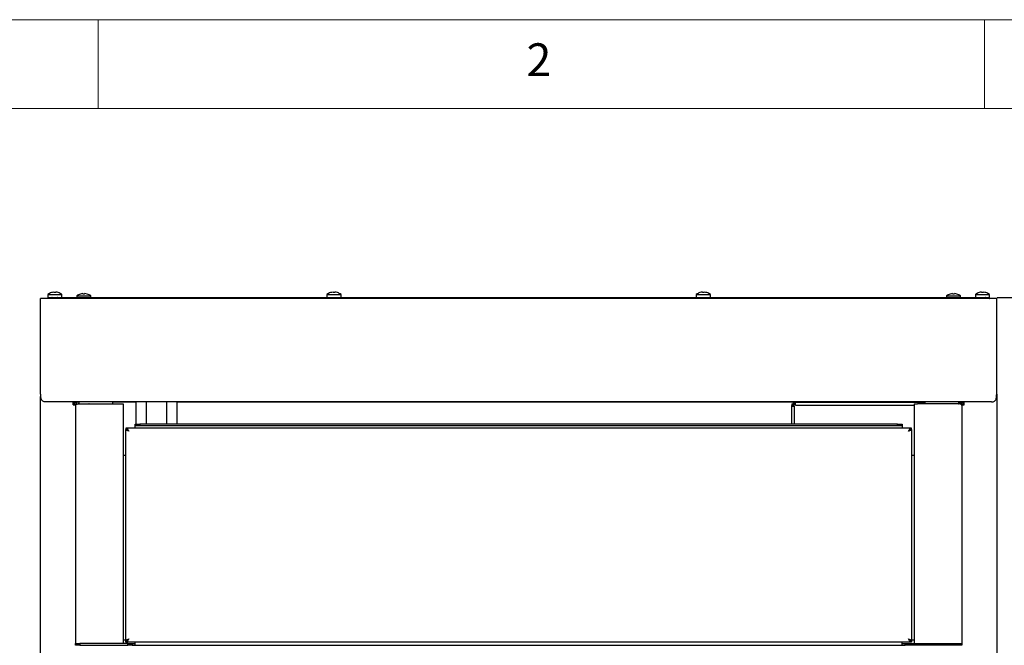
# Model space of a CAD drawing. Units: millimetres. Extents: x 5 to 415, y 5 to 292.
# Drawn here: x 56 to 111, y 257 to 292 of the extents above; entities that cross this region are included whole.
import ezdxf

# ---------------------------------------------------------------- set-up
doc = ezdxf.new("R2010")
doc.units = ezdxf.units.MM
doc.layers.add('FORMAT', color=7, linetype='Continuous')
doc.styles.add('SLDTEXTSTYLE0', font='TXT', dxfattribs={"width": 0.75})
doc.dimstyles.new('SLDDIMSTYLE1', dxfattribs={"dimtxt": 3.5, "dimasz": 3.302, "dimexe": 0, "dimexo": 0.0625, "dimgap": 0.875, "dimtad": 1, "dimdec": 1, "dimlfac": 12, "dimrnd": 1e-09, "dimzin": 12, "dimdsep": 46, "dimtxsty": 'SLDTEXTSTYLE0', "dimsah": 1, "dimcen": 0.09, "dimadec": 0, "dimazin": 3, "dimtfac": 1, "dimtdec": 1, "dimtofl": 0, "dimtmove": 0, "dimatfit": 3, "dimfxl": 0, "dimfrac": 2, "dimtolj": 1, "dimtzin": 12, "dimarcsym": 0})

# ---------------------------------------------------------------- blocks, each defined once
blk = doc.blocks.new('_D_12')
at = {"layer": 'FORMAT'}
for p, q in [((110.717, 276.331), (124.476, 276.331)), ((123.476, 201.348), (123.476, 276.331)), ((111.808, 201.348), (124.476, 201.348))]:
    blk.add_line(p, q, dxfattribs=at)
for points in [[(123.476, 276.331), (122.968, 273.029), (123.984, 273.029)], [(123.476, 201.348), (123.984, 204.65), (122.968, 204.65)]]:
    blk.add_solid(points, dxfattribs=at)
at = {"layer": 'FORMAT', "insert": (118.964, 236.394), "char_height": 3.5, "attachment_point": 1, "rotation": 90, "style": 'SLDTEXTSTYLE0'}
blk.add_mtext('900', dxfattribs=at)

msp = doc.modelspace()

# ---------------------------------------------------------------- linework, layer by layer
at = {"color": 7, "linetype": 'Continuous', "lineweight": 18}
for p, q in [((415, 292), (5, 292)), ((60, 287), (60, 292)), ((110, 292), (110, 287)), ((410, 287), (10, 287))]:
    msp.add_line(p, q, dxfattribs=at)
at = {"color": 7, "linetype": 'Continuous', "lineweight": 25}
for p, q in [((57.3672, 276.6094), (57.3674, 276.608)), ((57.5125, 276.6359), (57.5172, 276.6092)), ((57.6065, 276.6097), (57.6113, 276.6365)), ((57.7567, 276.6104), (57.7569, 276.6118)), ((73.1089, 276.6094), (73.1091, 276.608)), ((73.2542, 276.6359), (73.2589, 276.6092)), ((73.3482, 276.6097), (73.3529, 276.6365)), ((73.4983, 276.6104), (73.4986, 276.6118)), ((93.9501, 276.6118), (93.9504, 276.6103)), ((94.0958, 276.6363), (94.0958, 276.6365)), ((94.0958, 276.6363), (94.1006, 276.6091)), ((94.1897, 276.6086), (94.1945, 276.6357)), ((94.1945, 276.6357), (94.1945, 276.6359)), ((94.3396, 276.6079), (94.3398, 276.6094)), ((109.6918, 276.6118), (109.692, 276.6103)), ((109.8375, 276.6363), (109.8374, 276.6365)), ((109.8375, 276.6363), (109.8422, 276.6091)), ((109.9313, 276.6086), (109.9361, 276.6357)), ((109.9361, 276.6357), (109.9362, 276.6359)), ((110.0812, 276.6079), (110.0815, 276.6094)), ((56.7493, 275.9731), (56.7493, 276.2814)), ((110.6993, 276.2814), (56.7493, 276.2814)), ((57.7205, 276.3309), (57.1548, 276.2814)), ((57.7308, 276.3309), (57.1651, 276.2814)), ((57.1702, 276.5095), (57.1702, 276.3314)), ((57.1702, 276.5095), (57.9618, 276.5095)), ((57.1702, 276.3314), (57.8966, 276.3314)), ((57.4168, 276.3148), (57.4168, 276.3044)), ((57.8966, 276.3314), (72.9771, 276.3314)), ((57.9618, 276.3314), (57.9618, 276.5095)), ((58.8035, 276.4262), (58.8035, 276.3314)), ((58.8035, 276.4262), (59.5952, 276.4262)), ((59.0005, 276.5261), (59.0008, 276.5247)), ((59.1459, 276.5525), (59.1506, 276.5258)), ((59.2399, 276.5264), (59.2446, 276.5531)), ((59.39, 276.5271), (59.3903, 276.5285)), ((59.5952, 276.3314), (59.5952, 276.4262)), ((72.9118, 276.5095), (72.9118, 276.3314)), ((72.9118, 276.5095), (73.7035, 276.5095)), ((72.9771, 276.3314), (73.6383, 276.3314)), ((73.6383, 276.3314), (93.8104, 276.3314)), ((73.7035, 276.3314), (73.7035, 276.5095)), ((93.7452, 276.5095), (93.7452, 276.3314)), ((93.7452, 276.5095), (94.5368, 276.5095)), ((93.8104, 276.3314), (94.4716, 276.3314)), ((94.4716, 276.3314), (109.5521, 276.3314)), ((94.5368, 276.3314), (94.5368, 276.5095)), ((107.8535, 276.4262), (107.8535, 276.3314)), ((107.8535, 276.4262), (108.6452, 276.4262)), ((108.0584, 276.5285), (108.0587, 276.5269)), ((108.2041, 276.553), (108.2041, 276.5531)), ((108.2041, 276.553), (108.2089, 276.5258)), ((108.298, 276.5252), (108.3028, 276.5524)), ((108.3028, 276.5524), (108.3028, 276.5525)), ((108.4479, 276.5246), (108.4482, 276.5261)), ((108.6452, 276.3314), (108.6452, 276.4262)), ((109.4868, 276.5095), (109.4868, 276.3314)), ((109.4868, 276.5095), (110.2785, 276.5095)), ((109.5521, 276.3314), (110.2785, 276.3314)), ((109.7179, 276.3309), (110.2836, 276.2814)), ((109.7282, 276.3309), (110.2939, 276.2814)), ((110.0318, 276.3044), (110.0318, 276.3148)), ((110.2785, 276.3314), (110.2785, 276.5095)), ((110.6993, 275.9731), (110.6993, 276.2814)), ((56.7493, 271.7981), (56.7493, 275.9731)), ((110.6993, 271.7981), (110.6993, 275.9731)), ((56.7493, 270.8764), (56.7493, 270.7564)), ((56.7493, 270.7564), (56.764, 270.7564)), ((56.7493, 270.7564), (56.7588, 270.6807)), ((56.7493, 208.015), (56.7493, 270.7564)), ((110.6993, 270.7564), (110.6846, 270.7564)), ((110.6993, 270.7564), (110.6899, 270.6807)), ((110.6993, 270.8764), (110.6993, 270.7564)), ((110.6993, 270.7564), (110.6993, 208.015)), ((110.391, 270.4481), (57.0577, 270.4481)), ((58.591, 270.2898), (58.591, 270.4481)), ((58.591, 270.2898), (58.741, 270.2898)), ((58.6743, 270.2898), (58.6743, 270.4481)), ((58.6752, 270.4273), (58.6752, 270.4481)), ((58.8408, 270.4273), (58.6752, 270.4273)), ((58.7243, 270.2481), (58.7243, 256.8231)), ((58.9243, 270.4481), (58.9243, 270.3481)), ((58.9243, 270.3481), (60.8077, 270.3481)), ((58.9243, 270.3422), (61.2243, 270.3422)), ((60.8077, 270.4481), (60.8077, 270.3481)), ((62.1531, 270.4273), (60.8077, 270.4273)), ((61.2243, 270.3422), (61.4243, 270.3422)), ((61.4243, 270.3422), (61.4243, 256.8231)), ((62.1531, 269.1898), (62.1531, 270.4481)), ((62.7305, 269.1898), (62.7305, 270.4481)), ((63.8852, 269.1898), (63.8852, 270.4481)), ((64.4625, 269.1898), (64.4625, 270.4481)), ((99.2141, 270.4273), (64.4625, 270.4273)), ((99.1243, 270.3375), (99.1243, 270.25)), ((99.1243, 270.3375), (99.1993, 270.3375)), ((99.1993, 270.25), (99.1243, 270.25)), ((99.1243, 270.2125), (99.1243, 270.25)), ((99.1243, 270.2125), (99.2827, 270.2125)), ((99.1243, 269.1898), (99.1243, 270.2125)), ((99.1993, 270.3375), (99.1993, 270.25)), ((99.1993, 270.3375), (99.2743, 270.2773)), ((99.1993, 270.2125), (99.1993, 270.25)), ((99.3016, 270.4273), (99.2141, 270.4273)), ((99.2141, 270.4273), (99.2141, 270.3523)), ((99.3016, 270.3523), (99.2141, 270.3523)), ((99.2743, 270.2773), (99.2141, 270.3523)), ((99.2827, 269.1898), (99.2827, 270.2125)), ((99.3016, 270.3523), (99.3016, 270.4273)), ((99.3016, 270.4273), (99.3391, 270.4273)), ((99.3016, 270.3523), (99.3391, 270.3523)), ((99.3391, 270.2689), (99.3391, 270.4273)), ((99.3391, 270.4273), (106.641, 270.4273)), ((99.3391, 270.2689), (106.0243, 270.2689)), ((106.0243, 270.3422), (106.0243, 256.8231)), ((106.0243, 270.3422), (106.2243, 270.3422)), ((108.5243, 270.3422), (106.2243, 270.3422)), ((106.641, 270.4481), (106.641, 270.3481)), ((108.5243, 270.3481), (106.641, 270.3481)), ((108.4929, 270.3481), (108.4929, 270.3422)), ((108.5243, 270.4481), (108.5243, 270.3481)), ((108.7735, 270.4273), (108.6179, 270.4273)), ((108.6905, 270.3577), (108.7208, 270.4048)), ((108.7077, 270.2848), (108.7077, 270.3375)), ((108.7077, 270.2898), (108.8577, 270.2898)), ((108.7243, 270.2481), (108.7243, 256.8231)), ((108.7735, 270.4481), (108.7735, 270.4273)), ((108.7743, 270.4481), (108.7743, 270.2898)), ((108.8577, 270.2898), (108.8577, 270.4481)), ((61.566, 268.9731), (61.566, 268.8981)), ((105.8827, 268.9731), (61.566, 268.9731)), ((61.566, 256.9898), (61.566, 268.8898)), ((61.6112, 268.8898), (61.566, 268.8898)), ((62.0993, 269.0898), (62.0993, 269.1898)), ((62.0993, 269.1898), (62.3493, 269.1898)), ((62.3493, 269.0898), (62.0993, 269.0898)), ((62.0993, 268.9898), (62.0993, 269.0898)), ((62.0993, 268.9731), (62.0993, 268.9898)), ((62.3493, 269.1898), (62.3493, 269.0898)), ((105.0993, 269.1898), (62.3493, 269.1898)), ((105.0993, 269.0898), (62.3493, 269.0898)), ((105.0993, 269.0898), (105.0993, 269.1898)), ((105.0993, 269.1898), (105.3493, 269.1898)), ((105.3493, 269.0898), (105.0993, 269.0898)), ((105.3493, 269.1898), (105.3493, 269.0898)), ((105.3493, 269.0898), (105.3493, 268.9898)), ((105.3493, 268.9898), (105.3493, 268.9731)), ((105.8375, 268.8898), (105.8827, 268.8898)), ((105.8827, 268.8981), (105.8827, 268.9731)), ((105.8827, 268.8898), (105.8827, 256.9898)), ((61.5243, 267.4255), (61.4243, 267.4255)), ((61.5243, 267.4255), (61.566, 267.4255)), ((105.8827, 267.4255), (105.9243, 267.4255)), ((106.0243, 267.4255), (105.9243, 267.4255)), ((58.7243, 256.7231), (58.7243, 256.8231)), ((58.7243, 256.8231), (58.9743, 256.8231)), ((58.9743, 256.7231), (58.7243, 256.7231)), ((58.9743, 256.8231), (58.9743, 256.7231)), ((61.6827, 256.8231), (58.9743, 256.8231)), ((58.9743, 256.7231), (61.6827, 256.7231)), ((61.4243, 257.0314), (61.5243, 257.0314)), ((61.566, 257.0314), (61.5243, 257.0314)), ((61.6002, 256.9898), (61.566, 256.9898)), ((61.566, 256.9064), (61.566, 256.9814)), ((105.8827, 256.9064), (61.566, 256.9064)), ((61.6827, 256.7231), (61.6827, 256.8231)), ((61.6827, 256.8231), (61.9327, 256.8231)), ((61.9327, 256.7231), (61.6827, 256.7231)), ((61.9327, 256.8231), (61.9327, 256.7231)), ((61.9327, 256.8231), (62.0993, 256.8231)), ((61.9327, 256.7231), (62.0993, 256.7231)), ((62.0993, 256.7231), (62.0993, 256.9064)), ((62.0993, 256.7231), (105.3493, 256.7231)), ((105.3493, 256.7231), (105.3493, 256.9064)), ((105.3493, 256.8231), (105.516, 256.8231)), ((105.3493, 256.7231), (105.516, 256.7231)), ((105.516, 256.7231), (105.516, 256.8231)), ((105.516, 256.8231), (105.766, 256.8231)), ((105.766, 256.7231), (105.516, 256.7231)), ((105.766, 256.8231), (105.766, 256.7231)), ((105.766, 256.8231), (108.4743, 256.8231)), ((108.4743, 256.7231), (105.766, 256.7231)), ((105.8452, 256.9898), (105.8827, 256.9898)), ((105.9243, 257.0314), (105.8827, 257.0314)), ((105.8827, 256.9814), (105.8827, 256.9064)), ((105.9243, 257.0314), (106.0243, 257.0314)), ((108.4743, 256.7231), (108.4743, 256.8231)), ((108.4743, 256.8231), (108.7243, 256.8231)), ((108.7243, 256.7231), (108.4743, 256.7231)), ((108.7243, 256.8231), (108.7243, 256.7231))]:
    msp.add_line(p, q, dxfattribs=at)
at = {"color": 7, "linetype": 'Continuous', "lineweight": 25, "flags": 128}
for points in [[(57.7265, 276.3305), (57.7286, 276.3311), (57.7318, 276.3314)], [(109.7168, 276.3314), (109.7201, 276.3311), (109.7222, 276.3305)]]:
    msp.add_lwpolyline(points, dxfattribs=at)
at = {"color": 7, "linetype": 'Continuous', "lineweight": 25}
for centre, radius, start, end in [((57.566, 275.9731), 0.6667, 107.3511, 126.42357), ((57.5659, 275.9657), 0.6723, 94.55144, 107.16793), ((57.566, 275.9389), 0.672, 86.54173, 94.16211), ((57.5661, 275.9656), 0.6724, 73.53775, 86.15027), ((57.566, 275.9731), 0.6667, 53.57643, 73.35951), ((73.3077, 275.9731), 0.6667, 107.3511, 126.42357), ((73.3075, 275.9657), 0.6723, 94.55144, 107.16793), ((73.3077, 275.9389), 0.672, 86.54173, 94.16211), ((73.3078, 275.9656), 0.6724, 73.53775, 86.15027), ((73.3077, 275.9731), 0.6667, 53.57643, 73.35951), ((94.141, 275.9731), 0.6667, 106.64049, 126.42357), ((94.1409, 275.9656), 0.6724, 93.84973, 106.46225), ((94.1409, 275.9652), 0.6726, 93.84626, 106.45483), ((94.141, 275.9389), 0.672, 85.83789, 93.45827), ((94.141, 275.9386), 0.6718, 85.84531, 93.45058), ((94.1411, 275.9657), 0.6723, 72.83207, 85.44856), ((94.1411, 275.9653), 0.6725, 72.83972, 85.45224), ((94.141, 275.9731), 0.6667, 53.57643, 72.6489), ((109.8827, 275.9731), 0.6667, 106.64049, 126.42357), ((109.8826, 275.9656), 0.6724, 93.84973, 106.46225), ((109.8826, 275.9652), 0.6726, 93.84626, 106.45483), ((109.8827, 275.9389), 0.672, 85.83789, 93.45827), ((109.8827, 275.9386), 0.6718, 85.84531, 93.45058), ((109.8828, 275.9653), 0.6725, 72.83972, 85.45224), ((109.8828, 275.9657), 0.6723, 72.83207, 85.44856), ((109.8827, 275.9731), 0.6667, 53.57643, 72.6489), ((57.4002, 276.3148), 0.0167, 0, 90), ((59.1993, 275.8898), 0.6667, 107.3511, 126.42357), ((59.1992, 275.8824), 0.6723, 94.55144, 107.16793), ((59.1993, 275.8556), 0.672, 86.54173, 94.16211), ((59.1995, 275.8822), 0.6724, 73.53775, 86.15027), ((59.1993, 275.8898), 0.6667, 53.57643, 73.35951), ((108.2493, 275.8898), 0.6667, 106.64049, 126.42357), ((108.2492, 275.8822), 0.6724, 93.84973, 106.46225), ((108.2492, 275.8819), 0.6726, 93.84626, 106.45483), ((108.2493, 275.8556), 0.672, 85.83789, 93.45827), ((108.2493, 275.8553), 0.6718, 85.84531, 93.45058), ((108.2495, 275.8824), 0.6723, 72.83207, 85.44856), ((108.2495, 275.882), 0.6725, 72.83972, 85.45224), ((108.2493, 275.8898), 0.6667, 53.57643, 72.6489), ((110.0485, 276.3148), 0.0167, 90, 180), ((59.4993, 270.3231), 0.025, 90, 130.15544), ((60.4493, 270.3231), 0.025, 49.84456, 90), ((106.9993, 270.3231), 0.025, 90, 130.15544), ((107.9493, 270.3231), 0.025, 49.84456, 90)]:
    msp.add_arc(centre, radius, start, end, dxfattribs=at)
for points, knots in [([(57.0577, 270.4481), (57.0261, 270.4504), (56.9631, 270.455), (56.8722, 270.493), (56.808, 270.5558), (56.7838, 270.6453), (56.7672, 270.756), (56.7581, 270.8941), (56.7535, 271.0617), (56.7508, 271.2552), (56.7493, 271.5019), (56.7493, 271.6881), (56.7493, 271.7981)], [0, 0, 0, 0, 0.0935375, 0.187108, 0.2833776, 0.3673036, 0.4532171, 0.5464038, 0.6418396, 0.7437605, 0.8485691, 1, 1, 1, 1]), ([(56.7493, 270.8764), (56.7493, 270.9499), (56.7493, 271.0972), (56.7493, 271.3294), (56.7493, 271.5669), (56.7493, 271.7209), (56.7493, 271.7981)], [0, 0, 0, 0, 0.2796232, 0.5602347, 0.779741, 1, 1, 1, 1]), ([(110.391, 270.4481), (110.4225, 270.4504), (110.4856, 270.455), (110.5765, 270.493), (110.6406, 270.5558), (110.6649, 270.6453), (110.6815, 270.756), (110.6906, 270.8941), (110.6952, 271.0617), (110.6979, 271.2552), (110.6994, 271.5019), (110.6994, 271.6881), (110.6993, 271.7981)], [0, 0, 0, 0, 0.09353753, 0.18710801, 0.28337762, 0.36730357, 0.45321713, 0.54640378, 0.64183965, 0.74376046, 0.84856907, 1, 1, 1, 1]), ([(110.6993, 270.8764), (110.6993, 270.9499), (110.6993, 271.0972), (110.6993, 271.3294), (110.6993, 271.5669), (110.6993, 271.7209), (110.6993, 271.7981)], [0, 0, 0, 0, 0.2796232, 0.5602347, 0.779741, 1, 1, 1, 1]), ([(56.7588, 270.6807), (56.7661, 270.6546), (56.7759, 270.6195), (56.8001, 270.5907), (56.8063, 270.5833)], [0, 0, 0, 0, 0.7429166, 1, 1, 1, 1]), ([(110.6899, 270.6807), (110.6826, 270.6546), (110.6728, 270.6195), (110.6486, 270.5907), (110.6424, 270.5833)], [0, 0, 0, 0, 0.7429166, 1, 1, 1, 1]), ([(58.7657, 270.3685), (58.7632, 270.3719), (58.7468, 270.3936), (58.7166, 270.419), (58.689, 270.4245), (58.6752, 270.4273)], [0, 0, 0, 0, 0.0844286, 0.5422143, 1, 1, 1, 1]), ([(58.9243, 270.4481), (58.9028, 270.4461), (58.8598, 270.442), (58.8024, 270.4107), (58.758, 270.3648), (58.7297, 270.3089), (58.7261, 270.2682), (58.7243, 270.2481)], [0, 0, 0, 0, 0.1949266, 0.3899688, 0.5887605, 0.796879, 1, 1, 1, 1]), ([(58.7243, 270.2481), (58.7271, 270.2607), (58.7322, 270.2837), (58.7654, 270.3096), (58.8017, 270.3245), (58.8383, 270.3337), (58.8798, 270.3399), (58.9094, 270.3414), (58.9243, 270.3422)], [0, 0, 0, 0, 0.2577035, 0.4692385, 0.5999068, 0.7314238, 0.8645452, 1, 1, 1, 1]), ([(58.7281, 270.4046), (58.7349, 270.3912), (58.7428, 270.3756), (58.7564, 270.3599), (58.7583, 270.3578)], [0, 0, 0, 0, 0.86172792, 1, 1, 1, 1]), ([(58.9243, 270.3481), (58.9142, 270.3476), (58.9005, 270.3469), (58.8893, 270.3411), (58.8865, 270.3397)], [0, 0, 0, 0, 0.7445721, 1, 1, 1, 1]), ([(108.5243, 270.4481), (108.546, 270.4461), (108.5892, 270.442), (108.6467, 270.4103), (108.6904, 270.365), (108.7189, 270.3093), (108.7225, 270.2685), (108.7243, 270.2481)], [0, 0, 0, 0, 0.1959574, 0.3918609, 0.5880914, 0.7937544, 1, 1, 1, 1]), ([(108.5243, 270.3481), (108.5345, 270.3476), (108.5479, 270.347), (108.5589, 270.3413), (108.5616, 270.34)], [0, 0, 0, 0, 0.7594294, 1, 1, 1, 1]), ([(108.7243, 270.2481), (108.7208, 270.2622), (108.7147, 270.2864), (108.6778, 270.3128), (108.6424, 270.3267), (108.608, 270.3348), (108.568, 270.3402), (108.5391, 270.3415), (108.5243, 270.3422)], [0, 0, 0, 0, 0.2907144, 0.4989119, 0.6158963, 0.7379177, 0.8657329, 1, 1, 1, 1]), ([(108.7735, 270.4273), (108.7597, 270.4245), (108.7321, 270.419), (108.7019, 270.3936), (108.6855, 270.3719), (108.683, 270.3685)], [0, 0, 0, 0, 0.4579605, 0.915921, 1, 1, 1, 1]), ([(61.741, 268.7981), (61.7203, 268.805), (61.6788, 268.8189), (61.6243, 268.8396), (61.5846, 268.8604), (61.5677, 268.8771), (61.5664, 268.8869), (61.566, 268.8898)], [0, 0, 0, 0, 0.2263444, 0.4527433, 0.6791425, 0.9055415, 1, 1, 1, 1]), ([(61.741, 268.7981), (61.7299, 268.8045), (61.7058, 268.8186), (61.6738, 268.8402), (61.6524, 268.8584), (61.6485, 268.8689), (61.6474, 268.8718)], [0, 0, 0, 0, 0.2623862, 0.5717221, 0.8811569, 1, 1, 1, 1]), ([(105.8827, 268.8898), (105.8805, 268.8828), (105.8762, 268.869), (105.8428, 268.8482), (105.794, 268.8275), (105.7456, 268.8107), (105.7163, 268.801), (105.7077, 268.7981)], [0, 0, 0, 0, 0.2263438, 0.4527428, 0.679142, 0.905541, 1, 1, 1, 1]), ([(105.8028, 268.8726), (105.8026, 268.8718), (105.8004, 268.8634), (105.7836, 268.8474), (105.7529, 268.8246), (105.7249, 268.8081), (105.7098, 268.7993), (105.7077, 268.7981)], [0, 0, 0, 0, 0.0314881, 0.3376727, 0.6439501, 0.9502277, 1, 1, 1, 1]), ([(61.741, 257.0814), (61.7271, 257.0596), (61.6983, 257.0143), (61.6547, 256.956), (61.6103, 256.9145), (61.5807, 256.9091), (61.566, 256.9064)], [0, 0, 0, 0, 0.23847827, 0.49332698, 0.74821872, 1, 1, 1, 1]), ([(61.741, 257.0814), (61.7222, 257.0647), (61.6846, 257.0312), (61.6263, 256.9903), (61.5867, 256.9845), (61.566, 256.9814)], [0, 0, 0, 0, 0.3219357, 0.644855, 1, 1, 1, 1]), ([(61.6474, 257.009), (61.6478, 257.0102), (61.6503, 257.0191), (61.6693, 257.0356), (61.7015, 257.0585), (61.7279, 257.0738), (61.741, 257.0814)], [0, 0, 0, 0, 0.0511556, 0.3674371, 0.6837185, 1, 1, 1, 1]), ([(105.8827, 256.9064), (105.8689, 256.9088), (105.8403, 256.9137), (105.7968, 256.9528), (105.7522, 257.0114), (105.7225, 257.0581), (105.7077, 257.0814)], [0, 0, 0, 0, 0.2360579, 0.4909017, 0.7457947, 1, 1, 1, 1]), ([(105.8827, 256.9814), (105.8639, 256.9839), (105.8263, 256.989), (105.768, 257.0277), (105.7284, 257.0629), (105.7077, 257.0814)], [0, 0, 0, 0, 0.3219424, 0.6448618, 1, 1, 1, 1]), ([(105.7077, 257.0814), (105.7208, 257.0738), (105.7472, 257.0585), (105.7793, 257.0356), (105.7983, 257.0192), (105.8008, 257.0104), (105.8012, 257.0093)], [0, 0, 0, 0, 0.3178278, 0.6356556, 0.9534834, 1, 1, 1, 1])]:
    msp.add_open_spline(points, degree=3, knots=knots, dxfattribs=at)
for points in [[(61.566, 268.9731), (61.5806, 268.9705), (61.6098, 268.9652), (61.6535, 268.9247), (61.6973, 268.8669), (61.7264, 268.821), (61.741, 268.7981)], [(61.566, 268.8981), (61.5806, 268.8966), (61.6098, 268.8936), (61.6535, 268.8705), (61.6973, 268.8374), (61.7264, 268.8112), (61.741, 268.7981)], [(105.7077, 268.7981), (105.7223, 268.821), (105.7514, 268.8669), (105.7952, 268.9247), (105.8389, 268.9652), (105.8681, 268.9705), (105.8827, 268.9731)], [(105.7077, 268.7981), (105.7223, 268.8112), (105.7514, 268.8374), (105.7952, 268.8705), (105.8389, 268.8936), (105.8681, 268.8966), (105.8827, 268.8981)], [(61.566, 256.9898), (61.5686, 256.9974), (61.5739, 257.0127), (61.6144, 257.0356), (61.6722, 257.0585), (61.7181, 257.0738), (61.741, 257.0814)], [(105.7077, 257.0814), (105.7306, 257.0738), (105.7765, 257.0585), (105.8343, 257.0356), (105.8748, 257.0127), (105.88, 256.9974), (105.8827, 256.9898)]]:
    msp.add_open_spline(points, degree=3, dxfattribs=at)

# ---------------------------------------------------------------- texts
at = {"color": 7, "linetype": 'Continuous', "lineweight": 0, "insert": (84.1667, 290.668), "char_height": 1.8521, "attachment_point": 1, "style": 'SLDTEXTSTYLE0'}
msp.add_mtext('2', dxfattribs=at)

# ---------------------------------------------------------------- dimensions: what is measured, and where the dimension line sits
at = {"layer": 'FORMAT'}
dim = msp.add_linear_dim(base=(123.4762, 276.3314), p1=(110.8077, 201.3483), p2=(109.7165, 276.3314), angle=90, dimstyle='SLDDIMSTYLE1', dxfattribs=at)
dim.commit()
dim.dimension.update_dxf_attribs({"geometry": '_D_12', "text_midpoint": (123.4762, 240.2729), "dimtype": 160})

doc.saveas('drawing.dxf')
